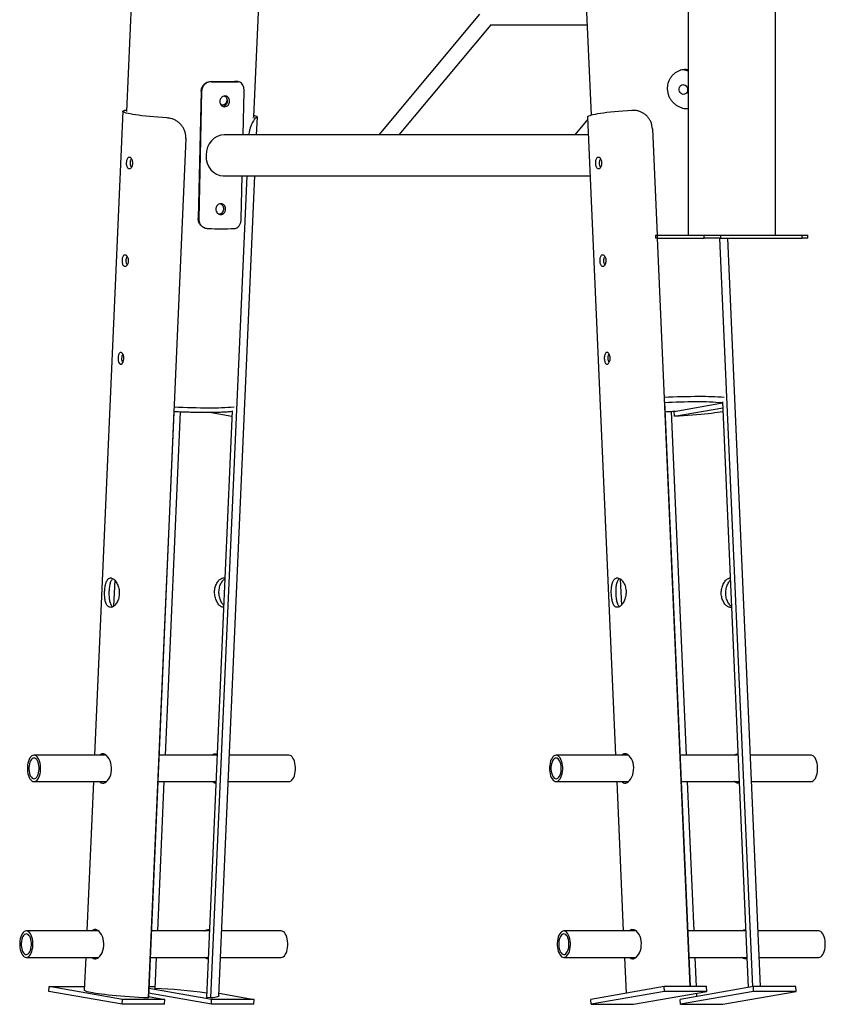
# Model space of a CAD drawing. Units: millimetres. Extents: x -28711 to 31359, y 19033 to 49295.
# Drawn here: x 22217 to 23038, y 41943 to 42948 of the extents above; entities that cross this region are included whole.
import ezdxf

# ---------------------------------------------------------------- set-up
doc = ezdxf.new("R2010")
doc.units = ezdxf.units.MM

msp = doc.modelspace()

# ---------------------------------------------------------------- linework, layer by layer
at = {"color": 7, "linetype": 'Continuous', "lineweight": 25}
for p, q in [((22785.4, 43172.6), (22799.6, 42850.1)), ((22898.4, 43147.8), (22898.4, 42727.8)), ((22987.4, 42727.8), (22987.4, 43147.8)), ((22455.7, 42848.4), (22466.6, 43098.8)), ((22335.7, 43080), (22325.8, 42854.1)), ((22685.6, 42953.1), (22583, 42830.3)), ((22603.8, 42830.3), (22697.5, 42942.4)), ((22696.7, 42942.4), (22795.5, 42942.4)), ((22412, 42884.5), (22412.5, 42884.4)), ((22439.3, 42884.4), (22436.1, 42884.5)), ((22436.1, 42884.5), (22436.4, 42884.4)), ((22439.6, 42884.3), (22436.5, 42884.5)), ((22402, 42874.7), (22399, 42744.8)), ((22402.5, 42874.5), (22399.5, 42744.6)), ((22402.5, 42874.5), (22402, 42874.7)), ((22444.8, 42830.3), (22445.8, 42874.5)), ((22322.1, 42854.2), (22293.4, 42197.3)), ((22323.5, 42855.1), (22323.9, 42855.1)), ((22325.8, 42855), (22323.9, 42855.1)), ((22458.5, 42830.3), (22459.3, 42848.3)), ((22796.1, 42846), (22783, 42830.3)), ((22796, 42848.3), (22824.4, 42197.3)), ((22799.6, 42850.2), (22799.5, 42850.1)), ((22861.5, 42840.1), (22861.4, 42840.3)), ((22796.8, 42830.3), (22425.6, 42830.3)), ((22862, 42836.3), (22866.8, 42727.8)), ((22386.4, 42826.4), (22348.1, 41949.7)), ((22448.4, 42788.3), (22411.7, 41949.7)), ((22420.1, 41951.8), (22456.7, 42788.3)), ((22424.6, 42788.3), (22798.6, 42788.3)), ((22442.8, 42744.6), (22443.8, 42788.3)), ((22399, 42744.8), (22399.5, 42744.6)), ((22405.9, 42735.1), (22406.5, 42734.9)), ((22865.3, 42727.8), (22865.3, 42724.8)), ((22865.3, 42727.8), (22866.9, 42727.8)), ((22866.9, 42724.8), (22865.3, 42724.8)), ((22866.9, 42727.8), (22866.9, 42724.8)), ((22866.9, 42727.8), (22914.9, 42727.8)), ((22866.9, 42724.8), (22914.9, 42724.8)), ((22866.9, 42724.8), (22900.3, 41961.2)), ((22914.9, 42724.8), (22914.9, 42727.8)), ((22914.9, 42727.8), (22931.3, 42727.8)), ((22931.3, 42724.8), (22914.9, 42724.8)), ((22930.5, 42724.8), (22963.9, 41961)), ((22931.3, 42727.8), (22931.3, 42724.8)), ((22931.3, 42727.8), (23014.5, 42727.8)), ((22931.3, 42724.8), (23014.5, 42724.8)), ((22972.2, 41961.2), (22938.8, 42724.8)), ((23014.5, 42724.8), (23014.5, 42727.8)), ((23014.5, 42727.8), (23020.5, 42727.8)), ((23020.5, 42724.8), (23014.5, 42724.8)), ((23020.5, 42724.8), (23020.5, 42727.8)), ((22320.3, 42608.2), (22320.1, 42608.1)), ((22874.3, 42557.9), (22900.4, 41961.2)), ((22884.3, 42548), (22933.5, 42556.6)), ((22884.5, 42543), (22933.7, 42551.7)), ((22933.5, 42557.9), (22959.6, 41960.3)), ((22374.3, 42548.7), (22348.2, 41950.1)), ((22380.6, 42547.7), (22365.2, 42197.3)), ((22433.5, 42548.7), (22407.3, 41950.1)), ((22410.5, 42547.1), (22433.3, 42543.2)), ((22433.3, 42548.2), (22433.5, 42548.1)), ((22881, 42548), (22896.3, 42197.3)), ((22884.5, 42543), (22884.3, 42548)), ((22313.9, 42375.8), (22312.7, 42349.2)), ((22425.4, 42378.1), (22426.1, 42377.8)), ((22829.3, 42377), (22830.4, 42350.4)), ((22940.7, 42378.1), (22941.3, 42378.1)), ((22417.6, 42198.7), (22418.2, 42198.5)), ((22417.7, 42197.3), (22418.2, 42197.7)), ((22837.1, 42197.7), (22837.1, 42197.3)), ((22948.5, 42198.7), (22949.2, 42198.7)), ((22305.2, 42197.3), (22231.6, 42197.3)), ((22418.2, 42197.3), (22359, 42197.3)), ((22491.4, 42197.3), (22430.8, 42197.3)), ((22837.6, 42197.3), (22763.9, 42197.3)), ((22949.2, 42197.3), (22890, 42197.3)), ((23023.7, 42197.3), (22961.9, 42197.3)), ((22231.6, 42170.3), (22305.4, 42170.3)), ((22292.2, 42170.3), (22285.5, 42018)), ((22304.9, 42170.3), (22304.9, 42169.9)), ((22364.1, 42170.3), (22357.4, 42018)), ((22357.8, 42170.3), (22417, 42170.3)), ((22429.7, 42170.3), (22491.4, 42170.3)), ((22763.9, 42170.3), (22837.5, 42170.3)), ((22825.6, 42170.3), (22832.3, 42018)), ((22891.2, 42170.3), (22950.4, 42170.3)), ((22897.5, 42170.3), (22904.2, 42018)), ((22963.1, 42170.3), (23023.7, 42170.3)), ((22297.3, 42018), (22223.8, 42018)), ((22410.3, 42018), (22351.1, 42018)), ((22409.8, 42019.4), (22410.4, 42019.2)), ((22409.8, 42018), (22410.3, 42018.4)), ((22483.6, 42018), (22423, 42018)), ((22845.4, 42018), (22771.7, 42018)), ((22844.9, 42018.4), (22845, 42018)), ((22957.1, 42018), (22897.9, 42018)), ((22956.4, 42019.4), (22957, 42019.4)), ((23031.5, 42018), (22969.7, 42018)), ((22223.8, 41991), (22297.6, 41991)), ((22284.4, 41991), (22282.9, 41957.6)), ((22297, 41991), (22297, 41990.6)), ((22349.9, 41991), (22409.1, 41991)), ((22356.2, 41991), (22354.8, 41959.3)), ((22421.8, 41991), (22483.6, 41991)), ((22771.7, 41991), (22845.3, 41991)), ((22833.5, 41991), (22835.1, 41954.4)), ((22899.1, 41991), (22958.3, 41991)), ((22905.3, 41991), (22906.6, 41961.2)), ((22970.9, 41991), (23031.5, 41991)), ((22246.8, 41956.2), (22247, 41961.2)), ((22321.7, 41948.1), (22247, 41961.2)), ((22247, 41961.2), (22283.1, 41961.2)), ((22348.6, 41961.2), (22354.9, 41961.2)), ((22412.7, 41948.1), (22348.6, 41959.4)), ((22874, 41961.2), (22799.3, 41948.1)), ((22874.2, 41956.2), (22874, 41961.2)), ((22917.3, 41961.2), (22874, 41961.2)), ((22965, 41961.2), (22890.2, 41948.1)), ((22917.5, 41956.2), (22917.3, 41961.2)), ((22965.2, 41956.2), (22965, 41961.2)), ((23008.3, 41961.2), (22965, 41961.2)), ((23008.5, 41956.2), (23008.3, 41961.2)), ((22321.5, 41943.2), (22246.8, 41956.2)), ((22321.5, 41943.2), (22321.7, 41948.1)), ((22365, 41948.1), (22321.7, 41948.1)), ((22348.2, 41950.1), (22348.1, 41949.7)), ((22348.2, 41951.1), (22365, 41948.1)), ((22412.4, 41943.2), (22348.3, 41954.4)), ((22364.8, 41943.2), (22365, 41948.1)), ((22411.7, 41949.7), (22407.3, 41950.1)), ((22412.4, 41943.2), (22412.7, 41948.1)), ((22456, 41948.1), (22412.7, 41948.1)), ((22420.2, 41954.4), (22456, 41948.1)), ((22455.8, 41943.2), (22456, 41948.1)), ((22799.5, 41943.2), (22799.3, 41948.1)), ((22874.2, 41956.2), (22799.5, 41943.2)), ((22842.8, 41943.2), (22917.5, 41956.2)), ((22917.5, 41956.2), (22874.2, 41956.2)), ((22890.5, 41943.2), (22890.2, 41948.1)), ((22965.2, 41956.2), (22890.5, 41943.2)), ((22906.9, 41954.4), (22907.1, 41951.1)), ((22933.8, 41943.2), (23008.5, 41956.2)), ((23008.5, 41956.2), (22965.2, 41956.2)), ((22364.8, 41943.2), (22321.5, 41943.2)), ((22455.8, 41943.2), (22412.4, 41943.2)), ((22799.5, 41943.2), (22842.8, 41943.2)), ((22890.5, 41943.2), (22933.8, 41943.2))]:
    msp.add_line(p, q, dxfattribs=at)
at = {"color": 8, "linetype": 'Continuous', "lineweight": 25}
for p, q in [((22325.8, 42854.9), (22323.5, 42855.1)), ((22367.4, 42847.4), (22367.4, 42847.7)), ((22454.8, 42847.7), (22458, 42847.4)), ((22862.1, 42836.1), (22862, 42836.3)), ((22386.5, 42826.6), (22386.4, 42826.4)), ((22907.5, 42557.6), (22906.2, 42557.6))]:
    msp.add_line(p, q, dxfattribs=at)
at = {"color": 7, "linetype": 'Continuous', "lineweight": 25, "flags": 128}
for points in [[(22897.9, 42876.4), (22897.8, 42875.1), (22897.4, 42873.8), (22896.7, 42872.8), (22895.8, 42872), (22894.7, 42871.5), (22893.5, 42871.4), (22892.3, 42871.7), (22891.3, 42872.3), (22890.4, 42873.3), (22889.7, 42874.4), (22889.3, 42875.7), (22889.3, 42877.1), (22889.5, 42878.4), (22890.1, 42879.5), (22890.9, 42880.5), (22891.9, 42881.1), (22893.1, 42881.4), (22894.2, 42881.3), (22895.4, 42880.8), (22896.4, 42880), (22897.2, 42879), (22897.7, 42877.7), (22897.9, 42876.4)], [(22367.4, 42847.4), (22362.6, 42847.7), (22358, 42848.1), (22353.6, 42848.5), (22349.4, 42848.9), (22345.5, 42849.3), (22341.7, 42849.7), (22338.3, 42850.1), (22335.1, 42850.6), (22332.3, 42851), (22329.7, 42851.5), (22327.6, 42851.9), (22325.7, 42852.3), (22324.3, 42852.8), (22323.2, 42853.2), (22322.5, 42853.6), (22322.1, 42854), (22322.2, 42854.4), (22322.6, 42854.7), (22323.5, 42855.1)], [(22841.2, 42855.1), (22836.5, 42854.7), (22831.9, 42854.4), (22827.5, 42854), (22823.3, 42853.6), (22819.3, 42853.2), (22815.6, 42852.8), (22812.1, 42852.3), (22809, 42851.9), (22806.1, 42851.5), (22803.6, 42851), (22801.4, 42850.6), (22799.6, 42850.1), (22798.1, 42849.7), (22797, 42849.3), (22796.3, 42848.9), (22796, 42848.5), (22796, 42848.3)], [(22455.7, 42850.1), (22457.2, 42849.7), (22458.3, 42849.3), (22459, 42848.9), (22459.3, 42848.5), (22459.2, 42848.1), (22458.8, 42847.7), (22458, 42847.4)], [(22319.7, 42608.1), (22319.3, 42608), (22318.5, 42607.2), (22317.8, 42605.8), (22317.4, 42604), (22317.3, 42602), (22317.4, 42600.1), (22317.9, 42598.3), (22318.6, 42597), (22319.5, 42596.3), (22320.5, 42596.3), (22321.5, 42596.9), (22322.4, 42598.1), (22323, 42599.7), (22323.3, 42601.7), (22323.2, 42603.7), (22322.7, 42605.5), (22321.9, 42607), (22321, 42607.9), (22320.3, 42608.2), (22320.3, 42608.2)], [(22933.9, 42547.7), (22933.6, 42547.6), (22931.2, 42547.2), (22928.5, 42546.8), (22925.6, 42546.4), (22922.4, 42546), (22918.9, 42545.6), (22915.2, 42545.2), (22911.2, 42544.8), (22907.1, 42544.5), (22902.8, 42544.2), (22898.4, 42543.8), (22893.8, 42543.6), (22889.2, 42543.3), (22884.5, 42543)], [(22298.7, 42170.3), (22299.1, 42169.9), (22300.2, 42169.1), (22301.4, 42168.8), (22302.7, 42168.9), (22304, 42169.4), (22305.4, 42170.3), (22306.7, 42171.5), (22307.9, 42173.1), (22308.9, 42175), (22309.8, 42177.2), (22310.4, 42179.6), (22310.7, 42182.1), (22310.7, 42184.5), (22310.4, 42187), (22309.9, 42189.3), (22309.1, 42191.5), (22308.2, 42193.6), (22307, 42195.3), (22305.8, 42196.8), (22304.4, 42197.9), (22302.4, 42198.7), (22302.4, 42198.7)], [(22831.2, 42170.3), (22831.5, 42169.9), (22832.6, 42169.1), (22833.7, 42168.8), (22834.9, 42168.9), (22836.2, 42169.4), (22837.5, 42170.3), (22838.7, 42171.6), (22839.9, 42173.2), (22841, 42175.1), (22841.9, 42177.3), (22842.5, 42179.6), (22842.9, 42182.1), (22843, 42184.7), (22842.8, 42187.1), (22842.3, 42189.5), (22841.6, 42191.7), (22840.6, 42193.7), (22839.5, 42195.4), (22838.2, 42196.8), (22836.8, 42197.9), (22835.4, 42198.6), (22833.4, 42198.7), (22833.4, 42198.7)], [(22238.3, 42182.6), (22238.3, 42184.8), (22238.2, 42187), (22237.8, 42189.2), (22237.3, 42191.1), (22236.6, 42192.9), (22235.8, 42194.4), (22234.9, 42195.6), (22233.8, 42196.5), (22232.8, 42197.1), (22231.6, 42197.3), (22230.5, 42197.1), (22229.5, 42196.6), (22228.4, 42195.7), (22227.5, 42194.5), (22226.7, 42193), (22226, 42191.2), (22225.4, 42189.3), (22225.1, 42187.2), (22224.9, 42185), (22224.9, 42182.7), (22225.1, 42180.5), (22225.4, 42178.4), (22225.9, 42176.5), (22226.6, 42174.7), (22227.4, 42173.2), (22228.4, 42172), (22229.4, 42171), (22230.5, 42170.5), (22231.6, 42170.3), (22232.7, 42170.5), (22233.8, 42171), (22234.8, 42171.9), (22235.7, 42173.1), (22236.6, 42174.6), (22237.2, 42176.4), (22237.8, 42178.3), (22238.1, 42180.4), (22238.3, 42182.6)], [(22236.8, 42182.9), (22236.8, 42184.8), (22236.7, 42186.7), (22236.3, 42188.5), (22235.8, 42190.2), (22235.1, 42191.6), (22234.4, 42192.8), (22233.5, 42193.6), (22232.6, 42194.1), (22231.6, 42194.3), (22230.6, 42194.1), (22229.7, 42193.6), (22228.8, 42192.7), (22228.1, 42191.5), (22227.4, 42190.1), (22226.9, 42188.4), (22226.6, 42186.6), (22226.4, 42184.7), (22226.4, 42182.8), (22226.6, 42180.9), (22226.9, 42179.1), (22227.4, 42177.4), (22228.1, 42176), (22228.9, 42174.8), (22229.7, 42174), (22230.7, 42173.5), (22231.6, 42173.3), (22232.6, 42173.5), (22233.5, 42174), (22234.4, 42174.9), (22235.2, 42176.1), (22235.8, 42177.5), (22236.3, 42179.2), (22236.7, 42181), (22236.8, 42182.9)], [(22498.1, 42182.6), (22498.1, 42184.8), (22498, 42187), (22497.6, 42189.2), (22497.1, 42191.1), (22496.4, 42192.9), (22495.6, 42194.4), (22494.7, 42195.6), (22493.6, 42196.5), (22492.6, 42197.1), (22491.5, 42197.3), (22491.4, 42197.3)], [(22770.6, 42185), (22770.4, 42187.2), (22770, 42189.3), (22769.5, 42191.2), (22768.8, 42193), (22768, 42194.5), (22767, 42195.7), (22766, 42196.6), (22764.9, 42197.1), (22763.8, 42197.3), (22762.7, 42197.1), (22761.6, 42196.5), (22760.6, 42195.6), (22759.7, 42194.4), (22758.9, 42192.9), (22758.2, 42191.1), (22757.7, 42189.2), (22757.3, 42187), (22757.1, 42184.8), (22757.1, 42182.6), (22757.3, 42180.4), (22757.7, 42178.3), (22758.2, 42176.4), (22758.9, 42174.6), (22759.7, 42173.1), (22760.7, 42171.9), (22761.7, 42171), (22762.8, 42170.5), (22763.9, 42170.3), (22765, 42170.5), (22766.1, 42171), (22767.1, 42172), (22768, 42173.2), (22768.8, 42174.7), (22769.5, 42176.5), (22770.1, 42178.4), (22770.4, 42180.5), (22770.6, 42182.7), (22770.6, 42185)], [(22769.1, 42184.7), (22768.9, 42186.6), (22768.6, 42188.4), (22768.1, 42190.1), (22767.4, 42191.5), (22766.6, 42192.7), (22765.8, 42193.6), (22764.9, 42194.1), (22763.9, 42194.3), (22762.9, 42194.1), (22762, 42193.6), (22761.1, 42192.8), (22760.3, 42191.6), (22759.7, 42190.2), (22759.2, 42188.5), (22758.8, 42186.7), (22758.6, 42184.8), (22758.6, 42182.9), (22758.8, 42181), (22759.1, 42179.2), (22759.7, 42177.5), (22760.3, 42176.1), (22761.1, 42174.9), (22761.9, 42174), (22762.9, 42173.5), (22763.8, 42173.3), (22764.8, 42173.5), (22765.7, 42174), (22766.6, 42174.8), (22767.4, 42176), (22768, 42177.4), (22768.5, 42179.1), (22768.9, 42180.9), (22769.1, 42182.8), (22769.1, 42184.7)], [(23030.4, 42185), (23030.2, 42187.2), (23029.8, 42189.3), (23029.3, 42191.2), (23028.6, 42193), (23027.8, 42194.5), (23026.9, 42195.7), (23025.8, 42196.6), (23024.7, 42197.1), (23023.7, 42197.3)], [(22491.4, 42170.3), (22492.5, 42170.5), (22493.6, 42171), (22494.6, 42171.9), (22495.5, 42173.1), (22496.4, 42174.6), (22497.1, 42176.4), (22497.6, 42178.3), (22498, 42180.4), (22498.1, 42182.6)], [(23023.7, 42170.3), (23023.7, 42170.3), (23024.8, 42170.5), (23025.9, 42171), (23026.9, 42172), (23027.8, 42173.2), (23028.7, 42174.7), (23029.3, 42176.5), (23029.9, 42178.4), (23030.2, 42180.5), (23030.4, 42182.7), (23030.4, 42185)], [(22230.5, 42003.3), (22230.5, 42005.5), (22230.3, 42007.7), (22230, 42009.8), (22229.4, 42011.8), (22228.8, 42013.6), (22227.9, 42015.1), (22227, 42016.3), (22226, 42017.2), (22224.9, 42017.8), (22223.8, 42018), (22222.7, 42017.8), (22221.6, 42017.3), (22220.6, 42016.4), (22219.6, 42015.2), (22218.8, 42013.7), (22218.1, 42011.9), (22217.6, 42010), (22217.2, 42007.9), (22217, 42005.7), (22217, 42003.4), (22217.2, 42001.2), (22217.6, 41999.1), (22218.1, 41997.1), (22218.8, 41995.4), (22219.6, 41993.9), (22220.5, 41992.6), (22221.5, 41991.7), (22222.6, 41991.2), (22223.7, 41991), (22224.8, 41991.2), (22225.9, 41991.7), (22227, 41992.6), (22227.9, 41993.8), (22228.7, 41995.3), (22229.4, 41997), (22229.9, 41999), (22230.3, 42001.1), (22230.5, 42003.3)], [(22290.9, 41991), (22291.2, 41990.6), (22292.3, 41989.8), (22293.5, 41989.5), (22294.8, 41989.6), (22296.2, 41990.1), (22297.5, 41990.9), (22298.8, 41992.2), (22300, 41993.8), (22301.1, 41995.7), (22301.9, 41997.9), (22302.5, 42000.3), (22302.8, 42002.7), (22302.9, 42005.2), (22302.6, 42007.7), (22302.1, 42010), (22301.3, 42012.2), (22300.3, 42014.3), (22299.2, 42016), (22297.9, 42017.5), (22296.6, 42018.6), (22294.6, 42019.4), (22294.6, 42019.4)], [(22490.3, 42003.3), (22490.3, 42005.5), (22490.1, 42007.7), (22489.8, 42009.8), (22489.2, 42011.8), (22488.6, 42013.6), (22487.7, 42015.1), (22486.8, 42016.3), (22485.8, 42017.2), (22484.7, 42017.8), (22483.6, 42018), (22483.6, 42018)], [(22778.4, 42005.7), (22778.2, 42007.9), (22777.9, 42010), (22777.3, 42011.9), (22776.6, 42013.7), (22775.8, 42015.2), (22774.9, 42016.4), (22773.9, 42017.3), (22772.8, 42017.8), (22771.7, 42018), (22770.6, 42017.8), (22769.5, 42017.2), (22768.5, 42016.3), (22767.5, 42015.1), (22766.7, 42013.6), (22766, 42011.8), (22765.5, 42009.8), (22765.2, 42007.7), (22765, 42005.5), (22765, 42003.3), (22765.2, 42001.1), (22765.5, 41999), (22766.1, 41997), (22766.8, 41995.3), (22767.6, 41993.8), (22768.5, 41992.6), (22769.5, 41991.7), (22770.6, 41991.2), (22771.7, 41991), (22772.8, 41991.2), (22773.9, 41991.7), (22774.9, 41992.6), (22775.9, 41993.9), (22776.7, 41995.4), (22777.4, 41997.1), (22777.9, 41999.1), (22778.3, 42001.2), (22778.4, 42003.4), (22778.4, 42005.7)], [(22839, 41991), (22839.4, 41990.6), (22840.4, 41989.8), (22841.6, 41989.5), (22842.8, 41989.6), (22844.1, 41990.1), (22845.3, 41991), (22846.6, 41992.3), (22847.8, 41993.9), (22848.8, 41995.8), (22849.7, 41998), (22850.4, 42000.3), (22850.7, 42002.8), (22850.8, 42005.4), (22850.6, 42007.8), (22850.1, 42010.2), (22849.4, 42012.4), (22848.5, 42014.3), (22847.3, 42016.1), (22846, 42017.5), (22844.7, 42018.6), (22843.3, 42019.2), (22841.2, 42019.4), (22841.2, 42019.4)], [(23038.2, 42005.7), (23038, 42007.9), (23037.7, 42010), (23037.1, 42011.9), (23036.5, 42013.7), (23035.6, 42015.2), (23034.7, 42016.4), (23033.7, 42017.3), (23032.6, 42017.8), (23031.5, 42018)], [(22229, 42003.6), (22229, 42005.5), (22228.8, 42007.4), (22228.5, 42009.2), (22227.9, 42010.9), (22227.3, 42012.3), (22226.5, 42013.4), (22225.6, 42014.3), (22224.7, 42014.8), (22223.7, 42015), (22222.8, 42014.8), (22221.8, 42014.3), (22221, 42013.4), (22220.2, 42012.2), (22219.6, 42010.8), (22219.1, 42009.1), (22218.7, 42007.3), (22218.5, 42005.4), (22218.5, 42003.5), (22218.7, 42001.6), (22219.1, 41999.8), (22219.6, 41998.1), (22220.3, 41996.7), (22221, 41995.5), (22221.9, 41994.7), (22222.8, 41994.1), (22223.8, 41994), (22224.8, 41994.2), (22225.7, 41994.7), (22226.6, 41995.6), (22227.3, 41996.8), (22228, 41998.2), (22228.5, 41999.8), (22228.8, 42001.7), (22229, 42003.6)], [(22776.9, 42005.4), (22776.8, 42007.3), (22776.4, 42009.1), (22775.9, 42010.8), (22775.3, 42012.2), (22774.5, 42013.4), (22773.6, 42014.3), (22772.7, 42014.8), (22771.7, 42015), (22770.8, 42014.8), (22769.8, 42014.3), (22769, 42013.4), (22768.2, 42012.3), (22767.5, 42010.9), (22767, 42009.2), (22766.7, 42007.4), (22766.5, 42005.5), (22766.5, 42003.6), (22766.6, 42001.7), (22767, 41999.8), (22767.5, 41998.2), (22768.1, 41996.8), (22768.9, 41995.6), (22769.8, 41994.7), (22770.7, 41994.2), (22771.7, 41994), (22772.6, 41994.1), (22773.6, 41994.7), (22774.4, 41995.5), (22775.2, 41996.7), (22775.9, 41998.1), (22776.4, 41999.8), (22776.7, 42001.6), (22776.9, 42003.5), (22776.9, 42005.4)], [(22483.6, 41991), (22484.7, 41991.2), (22485.7, 41991.7), (22486.8, 41992.6), (22487.7, 41993.8), (22488.5, 41995.3), (22489.2, 41997), (22489.7, 41999), (22490.1, 42001.1), (22490.3, 42003.3)], [(23031.5, 41991), (23031.5, 41991), (23032.7, 41991.2), (23033.7, 41991.7), (23034.8, 41992.6), (23035.7, 41993.9), (23036.5, 41995.4), (23037.2, 41997.1), (23037.7, 41999.1), (23038.1, 42001.2), (23038.2, 42003.4), (23038.2, 42005.7)], [(22348.1, 41949.7), (22343.2, 41949.9), (22338.3, 41950.2), (22333.6, 41950.5), (22328.9, 41950.8), (22324.3, 41951.1), (22319.8, 41951.5), (22315.5, 41951.8), (22311.4, 41952.2), (22307.5, 41952.6), (22303.8, 41953), (22300.4, 41953.4), (22297.2, 41953.8), (22294.3, 41954.2), (22291.7, 41954.7), (22289.5, 41955.1), (22287.5, 41955.5), (22285.9, 41955.9), (22284.6, 41956.4), (22283.7, 41956.8), (22283.1, 41957.1), (22282.9, 41957.5), (22282.9, 41957.6)], [(22420.1, 41951.8), (22419.9, 41951.5), (22419.4, 41951.1), (22418.6, 41950.8), (22417.4, 41950.5), (22415.8, 41950.2), (22413.9, 41949.9), (22411.7, 41949.7)]]:
    msp.add_lwpolyline(points, dxfattribs=at)
at = {"color": 7, "linetype": 'Continuous', "lineweight": 25}
for centre, radius, start, end in [((22892.7, 42880.9), 15.4, 68.3936, 98.7394), ((22424, 43895.2), 1010.7, 269.3163, 270.6837), ((22425.9, 43957.9), 1073.7, 269.286, 270.714), ((22422.5, 43808.1), 1073.7, 269.286, 270.714), ((22909.4, 41837), 720.7, 90.2502, 92.7885), ((22340.3, 41499), 460.5, 81.6044, 88.1926)]:
    msp.add_arc(centre, radius, start, end, dxfattribs=at)
at = {"color": 8, "linetype": 'Continuous', "lineweight": 25}
for centre, radius, start, end in [((22911.5, 41790.5), 772.6, 90.1282, 92.7811), ((22912.9, 42294.5), 268.6, 85.2414, 90.6604), ((22412, 43324.3), 772.6, 267.2189, 269.8718), ((22413.3, 42820.3), 268.6, 269.3396, 274.7586), ((22911.2, 42342.8), 214.9, 84.1747, 90.9691), ((22843.3, 43338), 790.9, 272.2776, 273.0626)]:
    msp.add_arc(centre, radius, start, end, dxfattribs=at)
at = {"color": 7, "linetype": 'Continuous', "lineweight": 25}
msp.add_ellipse((22425.1, 42809.3), major_axis=(1.9, 20.9), ratio=0.864241, start_param=0.078149, end_param=3.219741, dxfattribs=at)
for points, knots in [([(22898.4, 42896.3), (22897.7, 42896.5), (22896.1, 42896.8), (22893.4, 42896.7), (22890.6, 42896.1), (22887.8, 42895), (22885.2, 42893.4), (22882.8, 42891.3), (22880.7, 42888.8), (22879, 42885.9), (22877.8, 42882.8), (22877.2, 42879.7), (22877.2, 42877.6), (22877.2, 42876.6)], [0, 0, 0, 0, 0.071498, 0.164019, 0.256547, 0.347978, 0.439425, 0.533919, 0.628417, 0.725922, 0.823407, 0.911709, 1, 1, 1, 1]), ([(22402, 42874.7), (22402.1, 42875.8), (22402.4, 42878), (22404.1, 42881), (22406.7, 42883.2), (22409.4, 42884.4), (22411.2, 42884.5), (22412, 42884.5)], [0, 0, 0, 0, 0.214092, 0.42819, 0.642043, 0.854948, 1, 1, 1, 1]), ([(22412.5, 42884.4), (22411.4, 42884.3), (22409.3, 42884.1), (22406.3, 42882.4), (22404, 42879.9), (22402.7, 42877.1), (22402.6, 42875.3), (22402.5, 42874.5)], [0, 0, 0, 0, 0.21401, 0.428089, 0.640916, 0.854284, 1, 1, 1, 1]), ([(22445.8, 42874.5), (22445.8, 42875.6), (22445.7, 42877.9), (22444.7, 42880.8), (22443.1, 42883), (22441.2, 42884.2), (22439.8, 42884.3), (22439.3, 42884.4)], [0, 0, 0, 0, 0.214163, 0.428331, 0.642283, 0.855395, 1, 1, 1, 1]), ([(22877.2, 42876.6), (22877.3, 42875.5), (22877.5, 42873.3), (22878.5, 42870.1), (22879.9, 42867.2), (22881.8, 42864.5), (22884.1, 42862.1), (22886.8, 42860), (22889.7, 42858.5), (22892.7, 42857.4), (22895.6, 42856.9), (22897.5, 42856.9), (22898.4, 42857)], [0, 0, 0, 0, 0.098564, 0.197141, 0.295557, 0.393992, 0.495406, 0.596815, 0.700449, 0.804059, 0.904553, 1, 1, 1, 1]), ([(22430.9, 42864.4), (22430.9, 42864), (22430.8, 42863.3), (22430.5, 42862.2), (22430.1, 42861.3), (22429.3, 42860.2), (22427.9, 42859.1), (22426, 42858.7), (22424.1, 42859), (22422.5, 42860.2), (22421.5, 42861.7), (22421.1, 42863.1), (22421, 42864.2), (22421.1, 42865.3), (22421.4, 42866.4), (22421.9, 42867.3), (22422.8, 42868.4), (22424.2, 42869.5), (22426.1, 42869.9), (22428, 42869.6), (22429.6, 42868.4), (22430.5, 42866.9), (22430.8, 42865.5), (22430.9, 42864.8), (22430.9, 42864.4)], [0, 0, 0, 0, 0.031823, 0.062414, 0.093144, 0.125365, 0.187517, 0.25014, 0.312814, 0.374915, 0.437618, 0.468205, 0.499989, 0.531858, 0.562471, 0.593195, 0.625383, 0.687554, 0.750158, 0.812843, 0.874934, 0.937599, 0.968195, 1, 1, 1, 1]), ([(22428.2, 42865.5), (22428.1, 42865), (22428, 42863.8), (22427.2, 42862.3), (22426.1, 42861.2), (22424.7, 42860.6), (22423.3, 42860.4), (22422.5, 42860.8), (22422.2, 42860.9)], [0, 0, 0, 0, 0.172588, 0.345163, 0.51806, 0.691167, 0.863926, 1, 1, 1, 1]), ([(22428.6, 42864.6), (22428.5, 42863.8), (22428.4, 42862.4), (22427.3, 42860.5), (22426.1, 42859.5), (22425.2, 42859.1), (22424.8, 42859.1), (22424.7, 42859.1)], [0, 0, 0, 0, 0.279489, 0.556644, 0.825485, 0.956761, 1, 1, 1, 1]), ([(22425.7, 42869.7), (22425.7, 42869.7), (22426.4, 42869.5), (22427.4, 42868.5), (22428.5, 42866.8), (22428.6, 42865.3), (22428.6, 42864.6)], [0, 0, 0, 0, 0.04083, 0.35284, 0.675, 1, 1, 1, 1]), ([(22427.9, 42867.4), (22428, 42867.2), (22428.2, 42866.6), (22428.2, 42865.9), (22428.2, 42865.5)], [0, 0, 0, 0, 0.455568, 1, 1, 1, 1]), ([(22862, 42836.3), (22861.9, 42837.4), (22861.7, 42839.6), (22860.7, 42842.9), (22859.2, 42845.9), (22857.2, 42848.6), (22854.7, 42850.9), (22852, 42852.8), (22849, 42854.1), (22845.4, 42855.1), (22842.8, 42855.1), (22841.2, 42855.1)], [0, 0, 0, 0, 0.106314, 0.212629, 0.31896, 0.425285, 0.531199, 0.637104, 0.741369, 0.845645, 1, 1, 1, 1]), ([(22386.4, 42826.4), (22386.4, 42827.5), (22386.4, 42829.7), (22385.7, 42833), (22384.4, 42836.2), (22382.7, 42839.1), (22380.5, 42841.6), (22377.9, 42843.8), (22375, 42845.4), (22371.5, 42846.9), (22368.9, 42847.2), (22367.4, 42847.4)], [0, 0, 0, 0, 0.106314, 0.212629, 0.31896, 0.425285, 0.531199, 0.637104, 0.741369, 0.845645, 1, 1, 1, 1]), ([(22458, 42847.4), (22457.7, 42847.3), (22457.2, 42847), (22456.3, 42846), (22455.2, 42844.5), (22454.1, 42842.6), (22453.1, 42840.2), (22452, 42837.5), (22451.2, 42834.5), (22450.6, 42832.1), (22450.5, 42830.7), (22450.5, 42830.3)], [0, 0, 0, 0, 0.12144, 0.242846, 0.364453, 0.486056, 0.604856, 0.723666, 0.843539, 0.963417, 1, 1, 1, 1]), ([(22326, 42802), (22326, 42801.3), (22326, 42799.9), (22326.4, 42798.1), (22327, 42796.6), (22327.8, 42795.6), (22328.9, 42795.3), (22329.9, 42795.7), (22330.9, 42796.8), (22331.6, 42798.3), (22332, 42800.2), (22332, 42802.3), (22331.7, 42804.2), (22331, 42805.9), (22330, 42807), (22329, 42807.5), (22328, 42807.4), (22327.2, 42806.5), (22326.5, 42805.1), (22326.1, 42803.5), (22326.1, 42802.4), (22326, 42802)], [0, 0, 0, 0, 0.05354, 0.107074, 0.160746, 0.214507, 0.268121, 0.321579, 0.375116, 0.428844, 0.482577, 0.536121, 0.589577, 0.643182, 0.696942, 0.75062, 0.80411, 0.857595, 0.911268, 0.96503, 1, 1, 1, 1]), ([(22329.9, 42801.9), (22330, 42802.4), (22330.1, 42803.5), (22330.5, 42804.9), (22330.8, 42805.4), (22331, 42805.6)], [0, 0, 0, 0, 0.363249, 0.726473, 1, 1, 1, 1]), ([(22331, 42797.2), (22330.9, 42797.4), (22330.5, 42797.9), (22330.1, 42799.2), (22329.9, 42800.6), (22329.9, 42801.5), (22329.9, 42801.9)], [0, 0, 0, 0, 0.199229, 0.501899, 0.804923, 1, 1, 1, 1]), ([(22804.2, 42800.9), (22804.3, 42800.2), (22804.4, 42798.9), (22804.9, 42797.2), (22805.7, 42796), (22806.6, 42795.4), (22807.6, 42795.4), (22808.6, 42796.2), (22809.5, 42797.5), (22810, 42799.3), (22810.3, 42801.3), (22810.1, 42803.3), (22809.6, 42805.1), (22808.8, 42806.5), (22807.8, 42807.4), (22806.7, 42807.5), (22805.7, 42807), (22805, 42805.8), (22804.4, 42804.2), (22804.2, 42802.5), (22804.2, 42801.4), (22804.2, 42800.9)], [0, 0, 0, 0, 0.05354, 0.107074, 0.160746, 0.214507, 0.268121, 0.321579, 0.375116, 0.428844, 0.482577, 0.536121, 0.589577, 0.643182, 0.696942, 0.75062, 0.80411, 0.857595, 0.911268, 0.96503, 1, 1, 1, 1]), ([(22808.1, 42801), (22808.1, 42801.6), (22808.1, 42802.7), (22808.4, 42804.2), (22808.8, 42805.3), (22809.1, 42805.6), (22809.2, 42805.7)], [0, 0, 0, 0, 0.303316, 0.606611, 0.91047, 1, 1, 1, 1]), ([(22809.2, 42797.2), (22809.2, 42797.2), (22808.9, 42797.5), (22808.5, 42798.4), (22808.2, 42799.7), (22808.2, 42800.6), (22808.1, 42801)], [0, 0, 0, 0, 0.028736, 0.395847, 0.763389, 1, 1, 1, 1]), ([(22426.9, 42754.5), (22426.9, 42754.1), (22426.8, 42753.4), (22426.6, 42752.3), (22426.1, 42751.4), (22425.3, 42750.3), (22423.9, 42749.2), (22422, 42748.8), (22420, 42749.1), (22418.4, 42750.3), (22417.4, 42751.8), (22417, 42753.2), (22416.9, 42754.3), (22417, 42755.4), (22417.3, 42756.5), (22417.8, 42757.4), (22418.7, 42758.6), (22420.1, 42759.6), (22422.1, 42760), (22424, 42759.7), (22425.6, 42758.5), (22426.5, 42757), (22426.9, 42755.6), (22426.9, 42754.9), (22426.9, 42754.5)], [0, 0, 0, 0, 0.031823, 0.062414, 0.093144, 0.125365, 0.187517, 0.25014, 0.312814, 0.374915, 0.437618, 0.468205, 0.499989, 0.531858, 0.562471, 0.593195, 0.625383, 0.687554, 0.750158, 0.812843, 0.874934, 0.937599, 0.968195, 1, 1, 1, 1]), ([(22421.7, 42759.8), (22421.8, 42759.8), (22422.4, 42759.6), (22423.5, 42758.6), (22424.6, 42756.9), (22424.7, 42755.4), (22424.7, 42754.7)], [0, 0, 0, 0, 0.050222, 0.359177, 0.678183, 1, 1, 1, 1]), ([(22424.7, 42754.7), (22424.7, 42754), (22424.5, 42752.5), (22423.4, 42750.7), (22422.2, 42749.6), (22421.2, 42749.2), (22420.8, 42749.2), (22420.7, 42749.2)], [0, 0, 0, 0, 0.276836, 0.551359, 0.817648, 0.947677, 1, 1, 1, 1]), ([(22405.9, 42735.2), (22405.7, 42735.2), (22404.5, 42735.4), (22402.5, 42736.8), (22400.3, 42739.3), (22399.1, 42742.2), (22399, 42744), (22399, 42744.8)], [0, 0, 0, 0, 0.043309, 0.303752, 0.562472, 0.821935, 1, 1, 1, 1]), ([(22399.5, 42744.6), (22399.6, 42743.5), (22399.8, 42741.3), (22401.4, 42738.2), (22403.9, 42735.9), (22406.6, 42734.7), (22408.4, 42734.6), (22409.1, 42734.5)], [0, 0, 0, 0, 0.214163, 0.428331, 0.642283, 0.855395, 1, 1, 1, 1]), ([(22435.9, 42734.5), (22436.7, 42734.6), (22438.3, 42734.9), (22440.3, 42736.6), (22441.9, 42739.2), (22442.7, 42742), (22442.8, 42743.9), (22442.8, 42744.6)], [0, 0, 0, 0, 0.21401, 0.428089, 0.640916, 0.854284, 1, 1, 1, 1]), ([(22321.7, 42702.3), (22321.7, 42701.7), (22321.7, 42700.3), (22322, 42698.4), (22322.6, 42696.9), (22323.5, 42696), (22324.5, 42695.7), (22325.5, 42696.1), (22326.5, 42697.1), (22327.2, 42698.7), (22327.7, 42700.6), (22327.7, 42702.7), (22327.3, 42704.6), (22326.6, 42706.3), (22325.7, 42707.4), (22324.7, 42707.9), (22323.7, 42707.7), (22322.8, 42706.9), (22322.2, 42705.5), (22321.8, 42703.9), (22321.7, 42702.8), (22321.7, 42702.3)], [0, 0, 0, 0, 0.05354, 0.107074, 0.160746, 0.214507, 0.268121, 0.321579, 0.375116, 0.428844, 0.482577, 0.536121, 0.589577, 0.643182, 0.696942, 0.75062, 0.80411, 0.857595, 0.911268, 0.96503, 1, 1, 1, 1]), ([(22325.6, 42702.3), (22325.6, 42702.8), (22325.7, 42703.9), (22326.1, 42705.2), (22326.5, 42705.8), (22326.6, 42706)], [0, 0, 0, 0, 0.363249, 0.726473, 1, 1, 1, 1]), ([(22326.6, 42697.6), (22326.5, 42697.8), (22326.1, 42698.3), (22325.7, 42699.5), (22325.5, 42701), (22325.6, 42701.9), (22325.6, 42702.3)], [0, 0, 0, 0, 0.199229, 0.501899, 0.804923, 1, 1, 1, 1]), ([(22808.6, 42701.3), (22808.7, 42700.6), (22808.8, 42699.3), (22809.3, 42697.6), (22810, 42696.4), (22810.9, 42695.8), (22812, 42695.8), (22813, 42696.6), (22813.8, 42697.9), (22814.4, 42699.7), (22814.6, 42701.7), (22814.5, 42703.7), (22814, 42705.5), (22813.1, 42706.9), (22812.1, 42707.7), (22811.1, 42707.9), (22810.1, 42707.4), (22809.3, 42706.2), (22808.8, 42704.6), (22808.6, 42702.8), (22808.6, 42701.7), (22808.6, 42701.3)], [0, 0, 0, 0, 0.05354, 0.107074, 0.160746, 0.214507, 0.268121, 0.321579, 0.375116, 0.428844, 0.482577, 0.536121, 0.589577, 0.643182, 0.696942, 0.75062, 0.80411, 0.857595, 0.911268, 0.96503, 1, 1, 1, 1]), ([(22812.5, 42701.4), (22812.5, 42701.9), (22812.5, 42703.1), (22812.8, 42704.6), (22813.2, 42705.6), (22813.5, 42706), (22813.6, 42706)], [0, 0, 0, 0, 0.303316, 0.606611, 0.91047, 1, 1, 1, 1]), ([(22813.5, 42697.6), (22813.5, 42697.6), (22813.3, 42697.9), (22812.9, 42698.8), (22812.6, 42700.1), (22812.5, 42701), (22812.5, 42701.4)], [0, 0, 0, 0, 0.028736, 0.395847, 0.763389, 1, 1, 1, 1]), ([(22321.2, 42602.6), (22321.3, 42603.2), (22321.4, 42604.3), (22321.7, 42605.6), (22322.1, 42606.1), (22322.3, 42606.4)], [0, 0, 0, 0, 0.36773, 0.735433, 1, 1, 1, 1]), ([(22322.3, 42598), (22322.1, 42598.1), (22321.8, 42598.6), (22321.4, 42599.9), (22321.2, 42601.3), (22321.2, 42602.3), (22321.2, 42602.6)], [0, 0, 0, 0, 0.204359, 0.505089, 0.806172, 1, 1, 1, 1]), ([(22815.4, 42608.2), (22815.1, 42608), (22814.5, 42607.8), (22813.7, 42606.6), (22813.2, 42605), (22812.9, 42603), (22813, 42601), (22813.3, 42599.1), (22813.9, 42597.5), (22814.7, 42596.5), (22815.6, 42596.1), (22816.7, 42596.4), (22817.6, 42597.3), (22818.4, 42598.8), (22818.9, 42600.7), (22819, 42602.8), (22818.7, 42604.7), (22818.1, 42606.4), (22817.2, 42607.6), (22816.3, 42608.2), (22815.8, 42608.2), (22815.7, 42608.2)], [0, 0, 0, 0, 0.054296, 0.108586, 0.163014, 0.217535, 0.271904, 0.326116, 0.380408, 0.434894, 0.489385, 0.543685, 0.597896, 0.652257, 0.706775, 0.761212, 0.815455, 0.869694, 0.924125, 0.978645, 1, 1, 1, 1]), ([(22816.8, 42601.8), (22816.8, 42602.3), (22816.8, 42603.5), (22817.2, 42605), (22817.5, 42606), (22817.9, 42606.4), (22817.9, 42606.4)], [0, 0, 0, 0, 0.299771, 0.59952, 0.899828, 1, 1, 1, 1]), ([(22817.9, 42598), (22817.9, 42598), (22817.6, 42598.3), (22817.3, 42599.2), (22816.9, 42600.5), (22816.9, 42601.4), (22816.8, 42601.8)], [0, 0, 0, 0, 0.025122, 0.393599, 0.762508, 1, 1, 1, 1]), ([(22374.3, 42548), (22374.4, 42548), (22375.3, 42547.9), (22376.1, 42547.9), (22376.9, 42547.9)], [0, 0, 0, 0, 0.139824, 1, 1, 1, 1]), ([(22376.9, 42547.9), (22377.6, 42547.8), (22379.8, 42547.7), (22383.4, 42547.6), (22387.8, 42547.5), (22392.1, 42547.3), (22396.3, 42547.2), (22400.4, 42547.2), (22404.2, 42547.1), (22406.6, 42547.1), (22407.7, 42547.1)], [0, 0, 0, 0, 0.067417, 0.203085, 0.338762, 0.47446, 0.610193, 0.745978, 0.881837, 1, 1, 1, 1]), ([(22407.7, 42547.1), (22408.4, 42547.1), (22410.3, 42547.1), (22413.4, 42547.2), (22416.9, 42547.2), (22420.1, 42547.3), (22423.2, 42547.4), (22426.1, 42547.6), (22428.7, 42547.7), (22431, 42547.9), (22432.6, 42548.1), (22433.4, 42548.2), (22433.5, 42548.2)], [0, 0, 0, 0, 0.059381, 0.17259, 0.285943, 0.399513, 0.513382, 0.627672, 0.742579, 0.858426, 0.975799, 1, 1, 1, 1]), ([(22874.7, 42547.7), (22874.8, 42547.7), (22875.9, 42547.8), (22876.9, 42547.8), (22877.8, 42547.9)], [0, 0, 0, 0, 0.117298, 1, 1, 1, 1]), ([(22877.8, 42547.9), (22878.4, 42547.9), (22880.4, 42548), (22882.9, 42548.1), (22884.9, 42548.2), (22885.4, 42548.2)], [0, 0, 0, 0, 0.210864, 0.785658, 1, 1, 1, 1]), ([(22310.3, 42378.1), (22309.9, 42378.1), (22309, 42378.1), (22307.9, 42377.7), (22306.9, 42376.9), (22306.1, 42375.7), (22305.3, 42374.2), (22304.7, 42372.3), (22304.2, 42370.2), (22303.9, 42367.8), (22303.6, 42365.4), (22303.6, 42362.9), (22303.6, 42360.4), (22303.7, 42358), (22304, 42355.7), (22304.5, 42353.7), (22305.1, 42351.8), (22305.9, 42350.3), (22306.9, 42349.2), (22308, 42348.4), (22309.2, 42348.1), (22310.5, 42348.1), (22311.9, 42348.6), (22313.2, 42349.5), (22314.5, 42350.8), (22315.8, 42352.4), (22316.8, 42354.3), (22317.7, 42356.5), (22318.3, 42358.9), (22318.6, 42361.3), (22318.6, 42363.9), (22318.3, 42366.3), (22317.8, 42368.7), (22317, 42370.9), (22316, 42372.9), (22314.9, 42374.7), (22313.6, 42376.2), (22312, 42377.5), (22310.9, 42377.8), (22310.3, 42378.1)], [0, 0, 0, 0, 0.02639, 0.052782, 0.079153, 0.105526, 0.132301, 0.159075, 0.186168, 0.213257, 0.239898, 0.266537, 0.292657, 0.31878, 0.345123, 0.371468, 0.398423, 0.425375, 0.452392, 0.479405, 0.505848, 0.532292, 0.558424, 0.584558, 0.611086, 0.637616, 0.664669, 0.69172, 0.718613, 0.745503, 0.771766, 0.798031, 0.824191, 0.850355, 0.877083, 0.903811, 0.930906, 0.957998, 1, 1, 1, 1]), ([(22311.9, 42377.4), (22311.7, 42377.2), (22311.2, 42376.8), (22310.4, 42375.7), (22309.7, 42374.2), (22309.1, 42372.4), (22308.7, 42370.2), (22308.3, 42367.9), (22308.1, 42365.4), (22308, 42362.9), (22308, 42360.4), (22308.2, 42358), (22308.5, 42355.8), (22308.9, 42353.7), (22309.5, 42351.9), (22310.2, 42350.4), (22311.1, 42349.3), (22311.7, 42348.9), (22311.9, 42348.7)], [0, 0, 0, 0, 0.039363, 0.104038, 0.169856, 0.235673, 0.302418, 0.369154, 0.434609, 0.500062, 0.564005, 0.627956, 0.692527, 0.757104, 0.823435, 0.889762, 0.956298, 1, 1, 1, 1]), ([(22424.8, 42348.2), (22424.5, 42348.2), (22423.8, 42348.2), (22422.6, 42348.7), (22421.3, 42349.5), (22420.1, 42350.8), (22418.9, 42352.4), (22417.8, 42354.3), (22416.8, 42356.5), (22416.2, 42358.8), (22415.8, 42361.3), (22415.6, 42363.9), (22415.8, 42366.4), (22416.3, 42368.7), (22417.1, 42370.9), (22418, 42372.9), (22419.2, 42374.7), (22420.5, 42376.1), (22421.9, 42377.2), (22423.6, 42378.1), (22424.7, 42378.1), (22425.4, 42378.1)], [0, 0, 0, 0, 0.036872, 0.088225, 0.138856, 0.189492, 0.240996, 0.292502, 0.345211, 0.397915, 0.4503, 0.502679, 0.553624, 0.604572, 0.655244, 0.705922, 0.757869, 0.809816, 0.862636, 0.915448, 1, 1, 1, 1]), ([(22424.9, 42350.4), (22424.7, 42350.6), (22424.1, 42351.1), (22423.2, 42352.5), (22422.1, 42354.4), (22421.2, 42356.6), (22420.6, 42358.9), (22420.2, 42361.4), (22420.1, 42364), (22420.3, 42366.5), (22420.8, 42368.8), (22421.5, 42371), (22422.5, 42373), (22423.6, 42374.8), (22424.8, 42376.1), (22425.7, 42376.7), (22426, 42377)], [0, 0, 0, 0, 0.028324, 0.10393, 0.179538, 0.25664, 0.333735, 0.410378, 0.487014, 0.561863, 0.636718, 0.711275, 0.785841, 0.862015, 0.938189, 1, 1, 1, 1]), ([(22825.5, 42378.1), (22825.1, 42377.9), (22824.3, 42377.7), (22823.2, 42376.9), (22822.3, 42375.7), (22821.6, 42374.1), (22821, 42372.3), (22820.5, 42370.1), (22820.3, 42367.8), (22820.1, 42365.3), (22820.1, 42362.8), (22820.2, 42360.3), (22820.5, 42357.9), (22820.9, 42355.6), (22821.3, 42353.6), (22822, 42351.8), (22822.7, 42350.3), (22823.6, 42349.1), (22824.7, 42348.4), (22825.8, 42348.1), (22827.1, 42348.2), (22828.4, 42348.7), (22829.7, 42349.6), (22830.9, 42350.8), (22832.1, 42352.5), (22833.2, 42354.4), (22834, 42356.6), (22834.7, 42358.9), (22835.1, 42361.4), (22835.2, 42364), (22835, 42366.5), (22834.5, 42368.8), (22833.8, 42371), (22832.8, 42373), (22831.7, 42374.8), (22830.4, 42376.2), (22829, 42377.3), (22827.3, 42378.1), (22826.2, 42378.1), (22825.5, 42378.1)], [0, 0, 0, 0, 0.02639, 0.052782, 0.079153, 0.105526, 0.132301, 0.159075, 0.186168, 0.213257, 0.239898, 0.266537, 0.292657, 0.31878, 0.345123, 0.371468, 0.398423, 0.425375, 0.452392, 0.479405, 0.505848, 0.532292, 0.558424, 0.584558, 0.611086, 0.637616, 0.664669, 0.69172, 0.718613, 0.745503, 0.771766, 0.798031, 0.824191, 0.850355, 0.877083, 0.903811, 0.930906, 0.957998, 1, 1, 1, 1]), ([(22828.4, 42377.5), (22828.2, 42377.3), (22827.5, 42376.8), (22826.7, 42375.7), (22826, 42374.1), (22825.4, 42372.3), (22825, 42370.2), (22824.7, 42367.8), (22824.6, 42365.3), (22824.6, 42362.8), (22824.7, 42360.3), (22824.9, 42357.9), (22825.3, 42355.7), (22825.7, 42353.6), (22826.3, 42351.8), (22827.1, 42350.3), (22827.8, 42349.3), (22828.3, 42349), (22828.5, 42348.8)], [0, 0, 0, 0, 0.0516, 0.116244, 0.180895, 0.246689, 0.312482, 0.379203, 0.445914, 0.511345, 0.576774, 0.640694, 0.704621, 0.769168, 0.833721, 0.900028, 0.966331, 1, 1, 1, 1]), ([(22942.6, 42348.4), (22942.3, 42348.3), (22941.7, 42348), (22940.5, 42348.1), (22939.1, 42348.6), (22937.7, 42349.5), (22936.4, 42350.7), (22935.2, 42352.3), (22934.1, 42354.2), (22933.2, 42356.4), (22932.6, 42358.8), (22932.2, 42361.2), (22932.2, 42363.8), (22932.5, 42366.2), (22933, 42368.6), (22933.8, 42370.8), (22934.8, 42372.8), (22936, 42374.6), (22937.2, 42376.1), (22938.8, 42377.5), (22940, 42377.8), (22940.7, 42378.1)], [0, 0, 0, 0, 0.036676, 0.088039, 0.13868, 0.189327, 0.240841, 0.292358, 0.345078, 0.397792, 0.450188, 0.502578, 0.553533, 0.604491, 0.655174, 0.705863, 0.75782, 0.809777, 0.862608, 0.915431, 1, 1, 1, 1]), ([(22942.6, 42349.2), (22942.4, 42349.3), (22941.8, 42349.7), (22940.8, 42350.8), (22939.5, 42352.4), (22938.5, 42354.3), (22937.6, 42356.5), (22937, 42358.9), (22936.7, 42361.3), (22936.7, 42363.9), (22937, 42366.3), (22937.5, 42368.7), (22938.3, 42370.9), (22939.2, 42372.9), (22940.3, 42374.6), (22941.1, 42375.4), (22941.4, 42375.8)], [0, 0, 0, 0, 0.028324, 0.10393, 0.179538, 0.25664, 0.333735, 0.410378, 0.487014, 0.561863, 0.636718, 0.711275, 0.785841, 0.862015, 0.938189, 1, 1, 1, 1]), ([(22302.4, 42198.7), (22302, 42198.8), (22301.2, 42198.8), (22300.1, 42198.4), (22299.3, 42197.9), (22299, 42197.4), (22298.9, 42197.3)], [0, 0, 0, 0, 0.311214, 0.622449, 0.93343, 1, 1, 1, 1]), ([(22304.1, 42198), (22303.9, 42197.9), (22303.6, 42197.7), (22303.3, 42197.4), (22303.3, 42197.3)], [0, 0, 0, 0, 0.732555, 1, 1, 1, 1]), ([(22413.3, 42197.3), (22413.6, 42197.5), (22414.2, 42198.1), (22415.7, 42198.8), (22416.9, 42198.7), (22417.6, 42198.7)], [0, 0, 0, 0, 0.162192, 0.484305, 1, 1, 1, 1]), ([(22833.4, 42198.7), (22833, 42198.6), (22832.2, 42198.4), (22831.4, 42197.8), (22831, 42197.4), (22831, 42197.3)], [0, 0, 0, 0, 0.461747, 0.923526, 1, 1, 1, 1]), ([(22836.3, 42198.1), (22836, 42198), (22835.6, 42197.8), (22835.4, 42197.4), (22835.3, 42197.3)], [0, 0, 0, 0, 0.823761, 1, 1, 1, 1]), ([(22945.8, 42197.3), (22946, 42197.5), (22946.9, 42198.3), (22947.8, 42198.5), (22948.5, 42198.7)], [0, 0, 0, 0, 0.23035, 1, 1, 1, 1]), ([(22303.1, 42170.3), (22303.2, 42170.2), (22303.5, 42169.8), (22303.8, 42169.6), (22304.1, 42169.4)], [0, 0, 0, 0, 0.320507, 1, 1, 1, 1]), ([(22416.9, 42168.8), (22416.6, 42168.8), (22415.9, 42168.8), (22414.8, 42169.4), (22413.9, 42169.9), (22413.5, 42170.3), (22413.5, 42170.3)], [0, 0, 0, 0, 0.264849, 0.633708, 0.997379, 1, 1, 1, 1]), ([(22835.5, 42170.3), (22835.6, 42170.2), (22835.9, 42169.8), (22836.2, 42169.6), (22836.4, 42169.5)], [0, 0, 0, 0, 0.399386, 1, 1, 1, 1]), ([(22950.5, 42169.1), (22950.2, 42169), (22949.5, 42168.7), (22948.3, 42168.8), (22947, 42169.3), (22946, 42169.8), (22945.5, 42170.3), (22945.5, 42170.3)], [0, 0, 0, 0, 0.190278, 0.456752, 0.719478, 0.982237, 1, 1, 1, 1]), ([(22950.4, 42169.9), (22950.3, 42170), (22950.1, 42170.1), (22949.9, 42170.3), (22949.9, 42170.3)], [0, 0, 0, 0, 0.916803, 1, 1, 1, 1]), ([(22294.6, 42019.4), (22294.2, 42019.5), (22293.3, 42019.5), (22292.2, 42019.1), (22291.5, 42018.6), (22291.1, 42018.1), (22291.1, 42018)], [0, 0, 0, 0, 0.311214, 0.622449, 0.93343, 1, 1, 1, 1]), ([(22296.2, 42018.7), (22296, 42018.6), (22295.7, 42018.4), (22295.5, 42018.1), (22295.4, 42018)], [0, 0, 0, 0, 0.732555, 1, 1, 1, 1]), ([(22405.5, 42018), (22405.7, 42018.2), (22406.4, 42018.7), (22407.9, 42019.4), (22409, 42019.4), (22409.8, 42019.4)], [0, 0, 0, 0, 0.162192, 0.484305, 1, 1, 1, 1]), ([(22841.2, 42019.4), (22840.8, 42019.3), (22840, 42019.1), (22839.2, 42018.5), (22838.9, 42018), (22838.8, 42018)], [0, 0, 0, 0, 0.461747, 0.923526, 1, 1, 1, 1]), ([(22844.1, 42018.8), (22843.8, 42018.7), (22843.5, 42018.4), (22843.2, 42018), (22843.1, 42018)], [0, 0, 0, 0, 0.823761, 1, 1, 1, 1]), ([(22953.6, 42018), (22953.8, 42018.2), (22954.8, 42019), (22955.7, 42019.2), (22956.4, 42019.4)], [0, 0, 0, 0, 0.23035, 1, 1, 1, 1]), ([(22295.2, 41991), (22295.3, 41990.9), (22295.6, 41990.5), (22296, 41990.3), (22296.3, 41990.1)], [0, 0, 0, 0, 0.320507, 1, 1, 1, 1]), ([(22409.1, 41989.5), (22408.8, 41989.5), (22408.1, 41989.5), (22406.9, 41990.1), (22406.1, 41990.6), (22405.6, 41991), (22405.6, 41991)], [0, 0, 0, 0, 0.264849, 0.633708, 0.997379, 1, 1, 1, 1]), ([(22843.4, 41991), (22843.5, 41990.8), (22843.7, 41990.5), (22844, 41990.3), (22844.2, 41990.2)], [0, 0, 0, 0, 0.399386, 1, 1, 1, 1]), ([(22958.3, 41989.7), (22958, 41989.6), (22957.3, 41989.4), (22956.2, 41989.5), (22954.8, 41990), (22953.9, 41990.5), (22953.4, 41991), (22953.4, 41991)], [0, 0, 0, 0, 0.190278, 0.456752, 0.719478, 0.982237, 1, 1, 1, 1]), ([(22958.3, 41990.6), (22958.1, 41990.7), (22957.9, 41990.8), (22957.7, 41991), (22957.7, 41991)], [0, 0, 0, 0, 0.916803, 1, 1, 1, 1])]:
    msp.add_open_spline(points, degree=3, knots=knots, dxfattribs=at)

doc.saveas('drawing.dxf')
